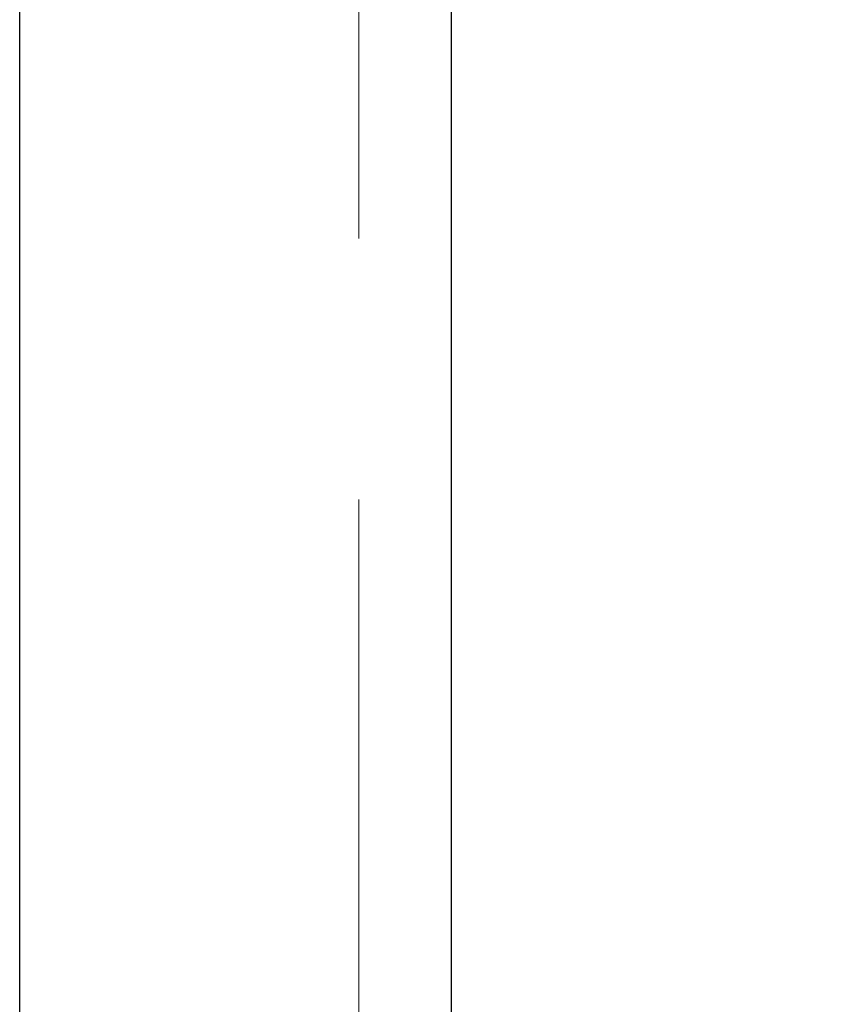
# Paper-space layout 'Op betonpoer' of a CAD drawing. Units: millimetres. Extents: x 0 to 42, y 0 to 29.8.
# Drawn here: x 13.2 to 13.6, y 6.5 to 6.9 of the extents above; entities that cross this region are included whole.
import ezdxf

# ---------------------------------------------------------------- set-up
doc = ezdxf.new("R2010")
doc.units = ezdxf.units.MM
doc.linetypes.add('PHANTOM', pattern=[1.27, 0.635, -0.127, 0.127, -0.127, 0.127, -0.127])
doc.layers.add('LE_NORM', color=179, linetype='Continuous', lineweight=50)
doc.styles.add('SLDTEXTSTYLE0', font='TXT', dxfattribs={"width": 0.605})
doc.dimstyles.new('SLDDIMSTYLE4', dxfattribs={"dimtxt": 0.35, "dimasz": 0.3, "dimexe": 0, "dimexo": 0.0625, "dimgap": 0.0875, "dimtad": 0, "dimtih": 1, "dimtoh": 1, "dimdec": 1, "dimlfac": 20, "dimrnd": 1e-09, "dimzin": 12, "dimdsep": 46, "dimtxsty": 'SLDTEXTSTYLE0', "dimsah": 1, "dimcen": 0.09, "dimadec": 0, "dimazin": 3, "dimtfac": 1, "dimtdec": 1, "dimtofl": 0, "dimtmove": 0, "dimatfit": 3, "dimfxl": 0, "dimfrac": 2, "dimtolj": 1, "dimtzin": 12, "dimarcsym": 0})

# ---------------------------------------------------------------- blocks, each defined once
blk = doc.blocks.new('_D_27')
at = {"layer": 'LE_NORM', "color": 7}
for p, q in [((20.04769, 7.49071), (20.04769, 5.99071)), ((13.54839, 5.99071), (20.24769, 5.99071))]:
    blk.add_line(p, q, dxfattribs=at)
blk.add_solid([(20.04769, 5.99071), (20.14769, 6.29071), (19.94769, 6.29071)], dxfattribs=at)
at = {"layer": 'LE_NORM', "color": 7, "insert": (20.24769, 6.16966), "char_height": 0.35, "attachment_point": 1, "style": 'SLDTEXTSTYLE0'}
blk.add_mtext('30', dxfattribs=at)

psp = doc.layouts.new('Op betonpoer')

# ---------------------------------------------------------------- linework, layer by layer
at = {"color": 7, "linetype": 'Continuous', "lineweight": 25}
for p, q in [((13.3993283, 8.1937881), (13.3993283, 6.1057112)), ((13.1893283, 6.0407112), (13.1893283, 7.8617681))]:
    psp.add_line(p, q, dxfattribs=at)
at = {"layer": 'LE_NORM', "linetype": 'PHANTOM', "lineweight": 18}
for p, q in [((13.3993283, 8.1937881), (13.3993283, 6.1057112)), ((13.3543283, 7.9857112), (13.3543283, 6.0557112)), ((13.1893283, 6.0407112), (13.1893283, 7.8617681))]:
    psp.add_line(p, q, dxfattribs=at)

# ---------------------------------------------------------------- dimensions: what is measured, and where the dimension line sits
at = {"layer": 'LE_NORM', "color": 7}
dim = psp.add_ordinate_dim(feature_location=(13.4493283, 5.9907112), offset=(6.7983608, 0), dtype=0, origin=(18.7490412, 7.4907112), dimstyle='SLDDIMSTYLE4', dxfattribs=at)
dim.commit()
dim.dimension.update_dxf_attribs({"geometry": '_D_27', "text_midpoint": (20.4669252, 5.9907112)})

doc.saveas('drawing.dxf')
